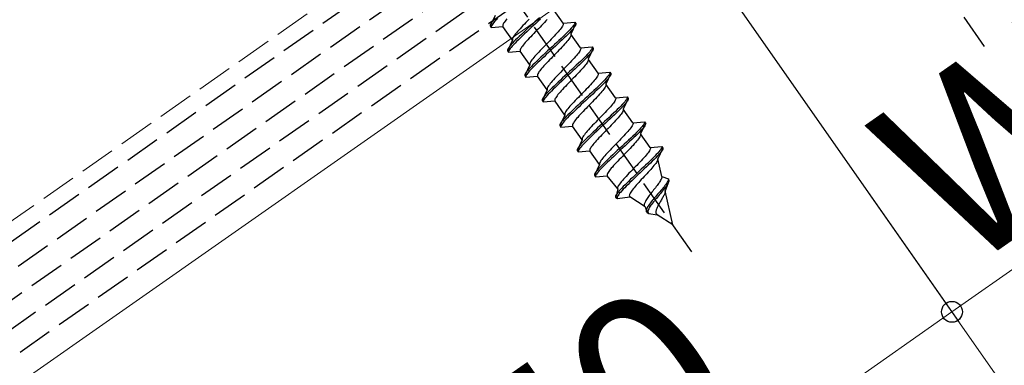
# Model space of a CAD drawing. Extents: x 0 to 1750, y 0 to 2611.
# Drawn here: x 409 to 492, y 722 to 751 of the extents above; entities that cross this region are included whole.
import ezdxf

# ---------------------------------------------------------------- set-up
doc = ezdxf.new("R2010")
doc.units = 0
doc.linetypes.add('YHIDDEN_1', pattern=[4, 3, -1])
for name, color, linetype, lineweight in [('YKK_12', 2, 'CONTINUOUS', 13), ('YKK_13', 4, 'CONTINUOUS', 30), ('YKK_D', 6, 'CONTINUOUS', 13)]:
    doc.layers.add(name, color=color, linetype=linetype, lineweight=lineweight)
doc.styles.add('text-b', font='txt')

msp = doc.modelspace()

# ---------------------------------------------------------------- linework, layer by layer
at = {"layer": 'YKK_12', "linetype": 'YHIDDEN_1'}
msp.add_line((596.984, 865.938), (305.362, 661.742), dxfattribs=at)
at = {"layer": 'YKK_12'}
msp.add_line((595.389, 850.782), (311.959, 652.322), dxfattribs=at)
at = {"layer": 'YKK_13', "linetype": 'YHIDDEN_1'}
for p, q in [((306.682, 660.957), (1005.25, 1150.099)), ((307.313, 658.957), (1005.88, 1148.099)), ((308.46, 657.319), (1006.511, 1146.099)), ((309.607, 655.68), (1007.142, 1144.099)), ((310.754, 654.042), (1007.772, 1142.099)), ((490.009, 748.481), (450.777, 804.51)), ((465.434, 731.273), (426.202, 787.303)), ((454.636, 750.443), (453.829, 751.596)), ((448.537, 750.353), (448.511, 750.292)), ((448.929, 751.097), (448.514, 750.208)), ((448.581, 750.427), (448.537, 750.353)), ((448.643, 750.513), (448.581, 750.427)), ((448.722, 750.612), (448.643, 750.513)), ((448.729, 750.391), (448.667, 750.304)), ((448.817, 750.721), (448.722, 750.612)), ((448.808, 750.489), (448.729, 750.391)), ((448.903, 750.598), (448.808, 750.489)), ((448.927, 750.841), (448.817, 750.721)), ((449.013, 750.719), (448.903, 750.598)), ((449.138, 750.849), (449.013, 750.719)), ((449.603, 750.36), (449.577, 750.299)), ((449.642, 750.43), (449.603, 750.36)), ((449.692, 750.509), (449.642, 750.43)), ((449.755, 750.596), (449.692, 750.509)), ((449.828, 750.69), (449.755, 750.596)), ((449.912, 750.792), (449.828, 750.69)), ((451.388, 750.364), (451.261, 750.233)), ((451.517, 750.498), (451.388, 750.364)), ((451.649, 750.634), (451.517, 750.498)), ((451.783, 750.77), (451.649, 750.634)), ((452.064, 750.368), (451.87, 750.189)), ((452.258, 750.547), (452.064, 750.368)), ((452.344, 750.424), (452.15, 750.245)), ((452.45, 750.725), (452.258, 750.547)), ((452.536, 750.602), (452.344, 750.424)), ((452.639, 750.9), (452.45, 750.725)), ((452.725, 750.777), (452.536, 750.602)), ((452.953, 750.38), (452.827, 750.249)), ((453.075, 750.509), (452.953, 750.38)), ((453.191, 750.633), (453.075, 750.509)), ((453.3, 750.753), (453.191, 750.633)), ((454.636, 750.443), (455.614, 750.528)), ((454.636, 750.443), (454.65, 750.409)), ((454.65, 750.366), (454.637, 750.314)), ((454.65, 750.409), (454.65, 750.366)), ((455.7, 750.405), (455.285, 749.516)), ((455.591, 750.383), (455.547, 750.309)), ((455.617, 750.444), (455.591, 750.383)), ((455.614, 750.528), (455.625, 750.493)), ((455.614, 750.528), (455.7, 750.405)), ((455.625, 750.493), (455.617, 750.444)), ((455.7, 750.405), (455.711, 750.37)), ((455.711, 750.37), (455.703, 750.321)), ((448.511, 750.292), (448.503, 750.243)), ((448.503, 750.243), (448.514, 750.208)), ((448.514, 750.208), (448.6, 750.085)), ((448.597, 750.169), (448.589, 750.12)), ((448.589, 750.12), (448.6, 750.085)), ((448.623, 750.23), (448.597, 750.169)), ((448.6, 750.085), (449.578, 750.17)), ((448.667, 750.304), (448.623, 750.23)), ((449.577, 750.299), (449.564, 750.247)), ((449.564, 750.247), (449.564, 750.204)), ((449.564, 750.204), (449.578, 750.17)), ((450.386, 749.017), (449.578, 750.17)), ((450.636, 749.536), (450.563, 749.442)), ((450.719, 749.638), (450.636, 749.536)), ((450.812, 749.746), (450.719, 749.638)), ((450.914, 749.86), (450.812, 749.746)), ((451.023, 749.98), (450.914, 749.86)), ((451.14, 750.104), (451.023, 749.98)), ((451.305, 749.664), (451.127, 749.496)), ((451.261, 750.233), (451.14, 750.104)), ((451.391, 749.541), (451.213, 749.373)), ((451.489, 749.836), (451.305, 749.664)), ((451.575, 749.713), (451.391, 749.541)), ((451.678, 750.011), (451.489, 749.836)), ((451.764, 749.888), (451.575, 749.713)), ((451.87, 750.189), (451.678, 750.011)), ((451.956, 750.066), (451.764, 749.888)), ((452.15, 750.245), (451.956, 750.066)), ((452.166, 749.571), (452.037, 749.437)), ((452.298, 749.707), (452.166, 749.571)), ((452.432, 749.843), (452.298, 749.707)), ((452.565, 749.979), (452.432, 749.843)), ((452.697, 750.115), (452.565, 749.979)), ((452.827, 750.249), (452.697, 750.115)), ((454.108, 749.599), (453.999, 749.479)), ((454.21, 749.713), (454.108, 749.599)), ((454.303, 749.821), (454.21, 749.713)), ((454.386, 749.923), (454.303, 749.821)), ((454.46, 750.017), (454.386, 749.923)), ((454.522, 750.104), (454.46, 750.017)), ((454.573, 750.183), (454.522, 750.104)), ((454.611, 750.253), (454.573, 750.183)), ((454.637, 750.314), (454.611, 750.253)), ((454.939, 749.625), (454.789, 749.477)), ((455.077, 749.764), (454.939, 749.625)), ((455.163, 749.641), (455.025, 749.502)), ((455.201, 749.894), (455.077, 749.764)), ((455.287, 749.772), (455.163, 749.641)), ((455.311, 750.015), (455.201, 749.894)), ((455.285, 749.516), (455.299, 749.482)), ((456.093, 748.362), (455.285, 749.516)), ((455.397, 749.892), (455.287, 749.772)), ((455.406, 750.124), (455.311, 750.015)), ((455.492, 750.001), (455.397, 749.892)), ((455.485, 750.222), (455.406, 750.124)), ((455.547, 750.309), (455.485, 750.222)), ((455.571, 750.1), (455.492, 750.001)), ((455.633, 750.186), (455.571, 750.1)), ((455.677, 750.26), (455.633, 750.186)), ((455.703, 750.321), (455.677, 750.26)), ((450.386, 749.017), (449.971, 748.127)), ((450.384, 748.761), (450.274, 748.641)), ((450.385, 749.145), (450.372, 749.093)), ((450.372, 749.093), (450.372, 749.05)), ((450.372, 749.05), (450.386, 749.017)), ((450.509, 748.891), (450.384, 748.761)), ((450.411, 749.207), (450.385, 749.145)), ((450.45, 749.277), (450.411, 749.207)), ((450.5, 749.355), (450.45, 749.277)), ((450.595, 748.768), (450.47, 748.638)), ((450.563, 749.442), (450.5, 749.355)), ((450.646, 749.031), (450.509, 748.891)), ((450.732, 748.908), (450.595, 748.768)), ((450.796, 749.179), (450.646, 749.031)), ((450.882, 749.056), (450.732, 748.908)), ((450.957, 749.334), (450.796, 749.179)), ((451.043, 749.211), (450.882, 749.056)), ((451.127, 749.496), (450.957, 749.334)), ((451.213, 749.373), (451.043, 749.211)), ((451.368, 748.711), (451.285, 748.609)), ((451.461, 748.819), (451.368, 748.711)), ((451.563, 748.933), (451.461, 748.819)), ((451.672, 749.053), (451.563, 748.933)), ((451.789, 749.177), (451.672, 749.053)), ((451.91, 749.306), (451.789, 749.177)), ((452.037, 749.437), (451.91, 749.306)), ((453.24, 748.689), (453.106, 748.553)), ((453.373, 748.826), (453.24, 748.689)), ((453.505, 748.961), (453.373, 748.826)), ((453.635, 749.095), (453.505, 748.961)), ((453.761, 749.227), (453.635, 749.095)), ((453.883, 749.355), (453.761, 749.227)), ((453.999, 749.479), (453.883, 749.355)), ((454.096, 748.819), (453.907, 748.644)), ((454.182, 748.696), (453.993, 748.521)), ((454.281, 748.991), (454.096, 748.819)), ((454.367, 748.869), (454.182, 748.696)), ((454.458, 749.159), (454.281, 748.991)), ((454.544, 749.036), (454.367, 748.869)), ((454.628, 749.321), (454.458, 749.159)), ((454.714, 749.198), (454.544, 749.036)), ((454.789, 749.477), (454.628, 749.321)), ((454.875, 749.354), (454.714, 749.198)), ((454.859, 748.786), (454.757, 748.672)), ((454.952, 748.895), (454.859, 748.786)), ((455.025, 749.502), (454.875, 749.354)), ((455.035, 748.996), (454.952, 748.895)), ((455.109, 749.09), (455.035, 748.996)), ((455.171, 749.177), (455.109, 749.09)), ((455.222, 749.256), (455.171, 749.177)), ((455.26, 749.326), (455.222, 749.256)), ((455.286, 749.387), (455.26, 749.326)), ((455.299, 749.439), (455.286, 749.387)), ((455.299, 749.482), (455.299, 749.439)), ((449.968, 748.211), (449.96, 748.163)), ((449.96, 748.163), (449.971, 748.127)), ((449.994, 748.272), (449.968, 748.211)), ((449.971, 748.127), (450.057, 748.004)), ((450.038, 748.346), (449.994, 748.272)), ((450.1, 748.433), (450.038, 748.346)), ((450.054, 748.088), (450.046, 748.04)), ((450.046, 748.04), (450.057, 748.004)), ((450.08, 748.15), (450.054, 748.088)), ((450.057, 748.004), (451.035, 748.09)), ((450.124, 748.224), (450.08, 748.15)), ((450.179, 748.531), (450.1, 748.433)), ((450.186, 748.31), (450.124, 748.224)), ((450.274, 748.641), (450.179, 748.531)), ((450.265, 748.408), (450.186, 748.31)), ((450.36, 748.518), (450.265, 748.408)), ((450.47, 748.638), (450.36, 748.518)), ((451.034, 748.218), (451.021, 748.166)), ((451.021, 748.166), (451.021, 748.123)), ((451.021, 748.123), (451.035, 748.09)), ((451.06, 748.28), (451.034, 748.218)), ((451.843, 746.936), (451.035, 748.09)), ((451.099, 748.35), (451.06, 748.28)), ((451.149, 748.428), (451.099, 748.35)), ((451.212, 748.515), (451.149, 748.428)), ((451.285, 748.609), (451.212, 748.515)), ((452.48, 747.899), (452.371, 747.78)), ((452.596, 748.024), (452.48, 747.899)), ((452.718, 748.152), (452.596, 748.024)), ((452.844, 748.283), (452.718, 748.152)), ((452.974, 748.417), (452.844, 748.283)), ((453.135, 747.931), (452.946, 747.755)), ((453.106, 748.553), (452.974, 748.417)), ((453.327, 748.108), (453.135, 747.931)), ((453.413, 747.986), (453.221, 747.808)), ((453.521, 748.287), (453.327, 748.108)), ((453.607, 748.164), (453.413, 747.986)), ((453.715, 748.466), (453.521, 748.287)), ((453.801, 748.343), (453.607, 748.164)), ((453.907, 748.644), (453.715, 748.466)), ((453.993, 748.521), (453.801, 748.343)), ((454.022, 747.899), (453.889, 747.762)), ((454.154, 748.034), (454.022, 747.899)), ((454.284, 748.168), (454.154, 748.034)), ((454.41, 748.3), (454.284, 748.168)), ((454.532, 748.428), (454.41, 748.3)), ((454.648, 748.552), (454.532, 748.428)), ((454.757, 748.672), (454.648, 748.552)), ((455.916, 747.937), (455.843, 747.842)), ((455.979, 748.023), (455.916, 747.937)), ((456.03, 748.102), (455.979, 748.023)), ((456.068, 748.172), (456.03, 748.102)), ((456.094, 748.233), (456.068, 748.172)), ((456.093, 748.362), (457.071, 748.448)), ((456.093, 748.362), (456.107, 748.328)), ((456.107, 748.285), (456.094, 748.233)), ((456.107, 748.328), (456.107, 748.285)), ((456.768, 747.934), (456.658, 747.814)), ((457.157, 748.325), (456.742, 747.435)), ((456.863, 748.044), (456.768, 747.934)), ((456.949, 747.921), (456.854, 747.811)), ((456.942, 748.142), (456.863, 748.044)), ((457.004, 748.228), (456.942, 748.142)), ((457.028, 748.019), (456.949, 747.921)), ((457.048, 748.302), (457.004, 748.228)), ((457.09, 748.105), (457.028, 748.019)), ((457.074, 748.364), (457.048, 748.302)), ((457.071, 748.448), (457.082, 748.412)), ((457.071, 748.448), (457.157, 748.325)), ((457.082, 748.412), (457.074, 748.364)), ((457.134, 748.179), (457.09, 748.105)), ((457.16, 748.241), (457.134, 748.179)), ((457.157, 748.325), (457.168, 748.289)), ((457.168, 748.289), (457.16, 748.241)), ((451.842, 747.065), (451.829, 747.012)), ((451.868, 747.126), (451.842, 747.065)), ((451.906, 747.196), (451.868, 747.126)), ((451.957, 747.275), (451.906, 747.196)), ((452.019, 747.361), (451.957, 747.275)), ((452.093, 747.456), (452.019, 747.361)), ((452.176, 747.557), (452.093, 747.456)), ((452.253, 747.098), (452.103, 746.95)), ((452.269, 747.665), (452.176, 747.557)), ((452.414, 747.254), (452.253, 747.098)), ((452.371, 747.78), (452.269, 747.665)), ((452.5, 747.131), (452.339, 746.975)), ((452.584, 747.416), (452.414, 747.254)), ((452.67, 747.293), (452.5, 747.131)), ((452.761, 747.583), (452.584, 747.416)), ((452.847, 747.46), (452.67, 747.293)), ((452.946, 747.755), (452.761, 747.583)), ((453.032, 747.632), (452.847, 747.46)), ((453.221, 747.808), (453.032, 747.632)), ((453.245, 747.097), (453.129, 746.972)), ((453.367, 747.225), (453.245, 747.097)), ((453.493, 747.357), (453.367, 747.225)), ((453.623, 747.491), (453.493, 747.357)), ((453.755, 747.626), (453.623, 747.491)), ((453.889, 747.762), (453.755, 747.626)), ((455.218, 747.146), (455.092, 747.015)), ((455.34, 747.274), (455.218, 747.146)), ((455.456, 747.399), (455.34, 747.274)), ((455.565, 747.518), (455.456, 747.399)), ((455.667, 747.633), (455.565, 747.518)), ((455.76, 747.741), (455.667, 747.633)), ((455.915, 747.078), (455.737, 746.911)), ((455.843, 747.842), (455.76, 747.741)), ((456.085, 747.24), (455.915, 747.078)), ((456.171, 747.118), (456.001, 746.955)), ((456.246, 747.396), (456.085, 747.24)), ((456.332, 747.273), (456.171, 747.118)), ((456.396, 747.544), (456.246, 747.396)), ((456.482, 747.421), (456.332, 747.273)), ((456.533, 747.683), (456.396, 747.544)), ((456.619, 747.561), (456.482, 747.421)), ((456.658, 747.814), (456.533, 747.683)), ((456.628, 747.097), (456.565, 747.01)), ((456.744, 747.691), (456.619, 747.561)), ((456.679, 747.175), (456.628, 747.097)), ((456.717, 747.245), (456.679, 747.175)), ((456.743, 747.306), (456.717, 747.245)), ((456.742, 747.435), (456.756, 747.402)), ((456.756, 747.359), (456.743, 747.306)), ((456.854, 747.811), (456.744, 747.691)), ((456.756, 747.402), (456.756, 747.359)), ((457.573, 746.249), (456.765, 747.402)), ((451.843, 746.936), (451.428, 746.046)), ((451.495, 746.266), (451.451, 746.192)), ((451.557, 746.352), (451.495, 746.266)), ((451.636, 746.45), (451.557, 746.352)), ((451.643, 746.229), (451.581, 746.143)), ((451.731, 746.56), (451.636, 746.45)), ((451.722, 746.327), (451.643, 746.229)), ((451.817, 746.437), (451.722, 746.327)), ((451.841, 746.68), (451.731, 746.56)), ((451.927, 746.557), (451.817, 746.437)), ((451.829, 747.012), (451.829, 746.97)), ((451.829, 746.97), (451.843, 746.936)), ((451.965, 746.81), (451.841, 746.68)), ((452.051, 746.688), (451.927, 746.557)), ((452.103, 746.95), (451.965, 746.81)), ((452.189, 746.827), (452.051, 746.688)), ((452.339, 746.975), (452.189, 746.827)), ((452.555, 746.269), (452.517, 746.199)), ((452.606, 746.348), (452.555, 746.269)), ((452.668, 746.434), (452.606, 746.348)), ((452.742, 746.529), (452.668, 746.434)), ((452.825, 746.63), (452.742, 746.529)), ((452.918, 746.739), (452.825, 746.63)), ((453.02, 746.853), (452.918, 746.739)), ((453.129, 746.972), (453.02, 746.853)), ((454.431, 746.337), (454.301, 746.203)), ((454.563, 746.472), (454.431, 746.337)), ((454.696, 746.609), (454.563, 746.472)), ((454.83, 746.745), (454.696, 746.609)), ((454.978, 746.207), (454.784, 746.028)), ((454.962, 746.881), (454.83, 746.745)), ((455.092, 747.015), (454.962, 746.881)), ((455.172, 746.386), (454.978, 746.207)), ((455.258, 746.263), (455.064, 746.084)), ((455.364, 746.563), (455.172, 746.386)), ((455.45, 746.44), (455.258, 746.263)), ((455.553, 746.739), (455.364, 746.563)), ((455.639, 746.616), (455.45, 746.44)), ((455.737, 746.911), (455.553, 746.739)), ((455.823, 746.788), (455.639, 746.616)), ((455.867, 746.219), (455.741, 746.088)), ((456.001, 746.955), (455.823, 746.788)), ((455.989, 746.347), (455.867, 746.219)), ((456.105, 746.472), (455.989, 746.347)), ((456.214, 746.591), (456.105, 746.472)), ((456.316, 746.706), (456.214, 746.591)), ((456.409, 746.814), (456.316, 746.706)), ((456.492, 746.915), (456.409, 746.814)), ((456.565, 747.01), (456.492, 746.915)), ((457.573, 746.249), (458.551, 746.334)), ((457.573, 746.249), (457.587, 746.215)), ((457.587, 746.215), (457.587, 746.172)), ((458.637, 746.211), (458.222, 745.322)), ((458.554, 746.25), (458.528, 746.189)), ((458.551, 746.334), (458.562, 746.299)), ((458.551, 746.334), (458.637, 746.211)), ((458.562, 746.299), (458.554, 746.25)), ((458.637, 746.211), (458.648, 746.176)), ((451.425, 746.13), (451.417, 746.082)), ((451.417, 746.082), (451.428, 746.046)), ((451.451, 746.192), (451.425, 746.13)), ((451.428, 746.046), (451.514, 745.924)), ((451.511, 746.007), (451.503, 745.959)), ((451.503, 745.959), (451.514, 745.924)), ((451.537, 746.069), (451.511, 746.007)), ((451.514, 745.924), (452.492, 746.009)), ((451.581, 746.143), (451.537, 746.069)), ((452.491, 746.138), (452.478, 746.086)), ((452.478, 746.086), (452.478, 746.043)), ((452.478, 746.043), (452.492, 746.009)), ((452.517, 746.199), (452.491, 746.138)), ((453.299, 744.855), (452.492, 746.009)), ((453.633, 745.477), (453.55, 745.375)), ((453.726, 745.585), (453.633, 745.477)), ((453.828, 745.699), (453.726, 745.585)), ((453.937, 745.819), (453.828, 745.699)), ((454.053, 745.943), (453.937, 745.819)), ((454.218, 745.503), (454.04, 745.335)), ((454.175, 746.071), (454.053, 745.943)), ((454.304, 745.38), (454.127, 745.212)), ((454.301, 746.203), (454.175, 746.071)), ((454.403, 745.675), (454.218, 745.503)), ((454.489, 745.552), (454.304, 745.38)), ((454.592, 745.85), (454.403, 745.675)), ((454.678, 745.727), (454.489, 745.552)), ((454.784, 746.028), (454.592, 745.85)), ((454.87, 745.905), (454.678, 745.727)), ((455.064, 746.084), (454.87, 745.905)), ((455.08, 745.41), (454.95, 745.276)), ((455.212, 745.545), (455.08, 745.41)), ((455.345, 745.682), (455.212, 745.545)), ((455.479, 745.818), (455.345, 745.682)), ((455.611, 745.954), (455.479, 745.818)), ((455.741, 746.088), (455.611, 745.954)), ((457.045, 745.405), (456.935, 745.285)), ((457.146, 745.519), (457.045, 745.405)), ((457.239, 745.627), (457.146, 745.519)), ((457.323, 745.729), (457.239, 745.627)), ((457.396, 745.823), (457.323, 745.729)), ((457.459, 745.91), (457.396, 745.823)), ((457.509, 745.989), (457.459, 745.91)), ((457.548, 746.059), (457.509, 745.989)), ((457.574, 746.12), (457.548, 746.059)), ((457.587, 746.172), (457.574, 746.12)), ((457.875, 745.431), (457.726, 745.283)), ((458.013, 745.57), (457.875, 745.431)), ((458.099, 745.447), (457.961, 745.308)), ((458.138, 745.7), (458.013, 745.57)), ((458.224, 745.578), (458.099, 745.447)), ((458.248, 745.821), (458.138, 745.7)), ((458.334, 745.698), (458.224, 745.578)), ((458.343, 745.93), (458.248, 745.821)), ((458.429, 745.807), (458.334, 745.698)), ((458.422, 746.028), (458.343, 745.93)), ((458.484, 746.115), (458.422, 746.028)), ((458.508, 745.906), (458.429, 745.807)), ((458.528, 746.189), (458.484, 746.115)), ((458.57, 745.992), (458.508, 745.906)), ((458.614, 746.066), (458.57, 745.992)), ((458.64, 746.127), (458.614, 746.066)), ((458.648, 746.176), (458.64, 746.127)), ((453.299, 744.855), (452.885, 743.966)), ((453.298, 744.6), (453.187, 744.479)), ((453.299, 744.984), (453.286, 744.932)), ((453.286, 744.932), (453.286, 744.889)), ((453.286, 744.889), (453.299, 744.855)), ((453.422, 744.73), (453.298, 744.6)), ((453.325, 745.045), (453.299, 744.984)), ((453.363, 745.115), (453.325, 745.045)), ((453.414, 745.194), (453.363, 745.115)), ((453.508, 744.607), (453.384, 744.477)), ((453.476, 745.281), (453.414, 745.194)), ((453.56, 744.869), (453.422, 744.73)), ((453.55, 745.375), (453.476, 745.281)), ((453.646, 744.747), (453.508, 744.607)), ((453.71, 745.017), (453.56, 744.869)), ((453.796, 744.895), (453.646, 744.747)), ((453.871, 745.173), (453.71, 745.017)), ((453.957, 745.05), (453.796, 744.895)), ((454.04, 745.335), (453.871, 745.173)), ((454.127, 745.212), (453.957, 745.05)), ((454.375, 744.658), (454.282, 744.55)), ((454.477, 744.772), (454.375, 744.658)), ((454.586, 744.892), (454.477, 744.772)), ((454.702, 745.016), (454.586, 744.892)), ((454.824, 745.144), (454.702, 745.016)), ((454.95, 745.276), (454.824, 745.144)), ((456.309, 744.632), (456.176, 744.495)), ((456.442, 744.767), (456.309, 744.632)), ((456.571, 744.901), (456.442, 744.767)), ((456.698, 745.033), (456.571, 744.901)), ((456.819, 745.161), (456.698, 745.033)), ((456.935, 745.285), (456.819, 745.161)), ((457.033, 744.625), (456.844, 744.45)), ((457.217, 744.797), (457.033, 744.625)), ((457.303, 744.674), (457.119, 744.502)), ((457.395, 744.965), (457.217, 744.797)), ((457.481, 744.842), (457.303, 744.674)), ((457.565, 745.127), (457.395, 744.965)), ((457.651, 745.004), (457.481, 744.842)), ((457.726, 745.283), (457.565, 745.127)), ((457.812, 745.16), (457.651, 745.004)), ((457.795, 744.592), (457.694, 744.478)), ((457.888, 744.7), (457.795, 744.592)), ((457.961, 745.308), (457.812, 745.16)), ((457.972, 744.802), (457.888, 744.7)), ((458.045, 744.896), (457.972, 744.802)), ((458.108, 744.983), (458.045, 744.896)), ((458.158, 745.062), (458.108, 744.983)), ((458.197, 745.132), (458.158, 745.062)), ((458.223, 745.193), (458.197, 745.132)), ((458.222, 745.322), (458.236, 745.288)), ((459.03, 744.168), (458.222, 745.322)), ((458.236, 745.245), (458.223, 745.193)), ((458.236, 745.288), (458.236, 745.245)), ((452.882, 744.05), (452.874, 744.001)), ((452.874, 744.001), (452.885, 743.966)), ((452.908, 744.111), (452.882, 744.05)), ((452.885, 743.966), (452.971, 743.843)), ((452.952, 744.185), (452.908, 744.111)), ((453.014, 744.271), (452.952, 744.185)), ((452.968, 743.927), (452.96, 743.878)), ((452.96, 743.878), (452.971, 743.843)), ((452.994, 743.988), (452.968, 743.927)), ((452.971, 743.843), (453.948, 743.928)), ((453.038, 744.062), (452.994, 743.988)), ((453.092, 744.37), (453.014, 744.271)), ((453.1, 744.149), (453.038, 744.062)), ((453.187, 744.479), (453.092, 744.37)), ((453.179, 744.247), (453.1, 744.149)), ((453.273, 744.356), (453.179, 744.247)), ((453.384, 744.477), (453.273, 744.356)), ((453.948, 744.057), (453.935, 744.005)), ((453.935, 744.005), (453.935, 743.962)), ((453.935, 743.962), (453.948, 743.928)), ((453.974, 744.118), (453.948, 744.057)), ((454.779, 742.742), (453.971, 743.896)), ((454.012, 744.188), (453.974, 744.118)), ((454.063, 744.267), (454.012, 744.188)), ((454.125, 744.354), (454.063, 744.267)), ((454.199, 744.448), (454.125, 744.354)), ((454.282, 744.55), (454.199, 744.448)), ((455.533, 743.83), (455.417, 743.705)), ((455.655, 743.958), (455.533, 743.83)), ((455.781, 744.089), (455.655, 743.958)), ((455.911, 744.223), (455.781, 744.089)), ((456.071, 743.737), (455.882, 743.561)), ((456.043, 744.359), (455.911, 744.223)), ((456.176, 744.495), (456.043, 744.359)), ((456.264, 743.914), (456.071, 743.737)), ((456.35, 743.792), (456.157, 743.614)), ((456.458, 744.093), (456.264, 743.914)), ((456.544, 743.97), (456.35, 743.792)), ((456.652, 744.272), (456.458, 744.093)), ((456.738, 744.149), (456.544, 743.97)), ((456.844, 744.45), (456.652, 744.272)), ((456.93, 744.327), (456.738, 744.149)), ((457.119, 744.502), (456.93, 744.327)), ((457.091, 743.84), (456.958, 743.705)), ((457.22, 743.974), (457.091, 743.84)), ((457.347, 744.106), (457.22, 743.974)), ((457.468, 744.234), (457.347, 744.106)), ((457.584, 744.358), (457.468, 744.234)), ((457.694, 744.478), (457.584, 744.358)), ((458.853, 743.743), (458.78, 743.648)), ((458.916, 743.829), (458.853, 743.743)), ((458.966, 743.908), (458.916, 743.829)), ((459.005, 743.978), (458.966, 743.908)), ((459.031, 744.039), (459.005, 743.978)), ((459.03, 744.168), (460.008, 744.253)), ((459.03, 744.168), (459.044, 744.134)), ((459.044, 744.091), (459.031, 744.039)), ((459.044, 744.134), (459.044, 744.091)), ((459.705, 743.74), (459.595, 743.62)), ((460.094, 744.131), (459.679, 743.241)), ((459.8, 743.85), (459.705, 743.74)), ((459.886, 743.727), (459.791, 743.617)), ((459.879, 743.948), (459.8, 743.85)), ((459.941, 744.034), (459.879, 743.948)), ((459.965, 743.825), (459.886, 743.727)), ((459.985, 744.108), (459.941, 744.034)), ((460.027, 743.911), (459.965, 743.825)), ((460.011, 744.17), (459.985, 744.108)), ((460.008, 744.253), (460.019, 744.218)), ((460.008, 744.253), (460.094, 744.131)), ((460.019, 744.218), (460.011, 744.17)), ((460.071, 743.985), (460.027, 743.911)), ((460.097, 744.047), (460.071, 743.985)), ((460.094, 744.131), (460.105, 744.095)), ((460.105, 744.095), (460.097, 744.047)), ((454.805, 742.932), (454.779, 742.871)), ((454.843, 743.002), (454.805, 742.932)), ((454.894, 743.081), (454.843, 743.002)), ((454.956, 743.167), (454.894, 743.081)), ((455.029, 743.262), (454.956, 743.167)), ((455.113, 743.363), (455.029, 743.262)), ((455.19, 742.904), (455.04, 742.756)), ((455.206, 743.471), (455.113, 743.363)), ((455.35, 743.06), (455.19, 742.904)), ((455.308, 743.586), (455.206, 743.471)), ((455.436, 742.937), (455.276, 742.781)), ((455.417, 743.705), (455.308, 743.586)), ((455.52, 743.222), (455.35, 743.06)), ((455.606, 743.099), (455.436, 742.937)), ((455.698, 743.389), (455.52, 743.222)), ((455.784, 743.266), (455.606, 743.099)), ((455.882, 743.561), (455.698, 743.389)), ((455.968, 743.438), (455.784, 743.266)), ((456.157, 743.614), (455.968, 743.438)), ((456.182, 742.903), (456.066, 742.778)), ((456.304, 743.031), (456.182, 742.903)), ((456.43, 743.163), (456.304, 743.031)), ((456.56, 743.296), (456.43, 743.163)), ((456.692, 743.432), (456.56, 743.296)), ((456.825, 743.568), (456.692, 743.432)), ((456.958, 743.705), (456.825, 743.568)), ((458.155, 742.952), (458.028, 742.82)), ((458.276, 743.08), (458.155, 742.952)), ((458.392, 743.205), (458.276, 743.08)), ((458.502, 743.324), (458.392, 743.205)), ((458.603, 743.438), (458.502, 743.324)), ((458.696, 743.547), (458.603, 743.438)), ((458.78, 743.648), (458.696, 743.547)), ((459.022, 743.046), (458.852, 742.884)), ((459.108, 742.923), (458.938, 742.761)), ((459.182, 743.202), (459.022, 743.046)), ((459.269, 743.079), (459.108, 742.923)), ((459.332, 743.35), (459.182, 743.202)), ((459.418, 743.227), (459.269, 743.079)), ((459.47, 743.489), (459.332, 743.35)), ((459.556, 743.367), (459.418, 743.227)), ((459.595, 743.62), (459.47, 743.489)), ((459.565, 742.902), (459.502, 742.816)), ((459.681, 743.497), (459.556, 743.367)), ((459.615, 742.981), (459.565, 742.902)), ((459.654, 743.051), (459.615, 742.981)), ((459.68, 743.112), (459.654, 743.051)), ((459.679, 743.241), (459.693, 743.207)), ((460.487, 742.087), (459.679, 743.241)), ((459.693, 743.165), (459.68, 743.112)), ((459.791, 743.617), (459.681, 743.497)), ((459.693, 743.207), (459.693, 743.165)), ((454.779, 742.742), (454.364, 741.852)), ((454.494, 742.158), (454.432, 742.072)), ((454.572, 742.256), (454.494, 742.158)), ((454.667, 742.366), (454.572, 742.256)), ((454.658, 742.133), (454.58, 742.035)), ((454.753, 742.243), (454.658, 742.133)), ((454.778, 742.486), (454.667, 742.366)), ((454.864, 742.363), (454.753, 742.243)), ((454.779, 742.871), (454.766, 742.818)), ((454.766, 742.818), (454.766, 742.775)), ((454.766, 742.775), (454.779, 742.742)), ((454.902, 742.616), (454.778, 742.486)), ((454.988, 742.494), (454.864, 742.363)), ((455.04, 742.756), (454.902, 742.616)), ((455.126, 742.633), (454.988, 742.494)), ((455.276, 742.781), (455.126, 742.633)), ((455.492, 742.075), (455.454, 742.005)), ((455.543, 742.154), (455.492, 742.075)), ((455.605, 742.24), (455.543, 742.154)), ((455.678, 742.335), (455.605, 742.24)), ((455.762, 742.436), (455.678, 742.335)), ((455.855, 742.545), (455.762, 742.436)), ((455.957, 742.659), (455.855, 742.545)), ((456.066, 742.778), (455.957, 742.659)), ((457.368, 742.143), (457.238, 742.009)), ((457.5, 742.278), (457.368, 742.143)), ((457.633, 742.415), (457.5, 742.278)), ((457.766, 742.551), (457.633, 742.415)), ((457.898, 742.687), (457.766, 742.551)), ((458.028, 742.82), (457.898, 742.687)), ((458.109, 742.191), (457.915, 742.013)), ((458.301, 742.369), (458.109, 742.191)), ((458.387, 742.246), (458.195, 742.069)), ((458.49, 742.545), (458.301, 742.369)), ((458.576, 742.422), (458.387, 742.246)), ((458.674, 742.717), (458.49, 742.545)), ((458.76, 742.594), (458.576, 742.422)), ((458.852, 742.884), (458.674, 742.717)), ((458.938, 742.761), (458.76, 742.594)), ((458.925, 742.153), (458.804, 742.025)), ((459.041, 742.278), (458.925, 742.153)), ((459.151, 742.397), (459.041, 742.278)), ((459.252, 742.512), (459.151, 742.397)), ((459.345, 742.62), (459.252, 742.512)), ((459.429, 742.721), (459.345, 742.62)), ((459.502, 742.816), (459.429, 742.721)), ((460.487, 742.087), (461.465, 742.173)), ((460.487, 742.087), (460.5, 742.054)), ((461.468, 742.089), (461.442, 742.028)), ((461.465, 742.173), (461.476, 742.137)), ((461.465, 742.173), (461.551, 742.05)), ((461.476, 742.137), (461.468, 742.089)), ((454.361, 741.936), (454.354, 741.888)), ((454.354, 741.888), (454.364, 741.852)), ((454.388, 741.998), (454.361, 741.936)), ((454.364, 741.852), (454.451, 741.729)), ((454.432, 742.072), (454.388, 741.998)), ((454.447, 741.813), (454.44, 741.765)), ((454.44, 741.765), (454.451, 741.729)), ((454.474, 741.875), (454.447, 741.813)), ((454.451, 741.729), (455.428, 741.815)), ((454.518, 741.949), (454.474, 741.875)), ((454.58, 742.035), (454.518, 741.949)), ((455.428, 741.944), (455.415, 741.892)), ((455.415, 741.892), (455.415, 741.849)), ((455.415, 741.849), (455.428, 741.815)), ((455.454, 742.005), (455.428, 741.944)), ((456.236, 740.661), (455.428, 741.815)), ((456.57, 741.283), (456.486, 741.181)), ((456.663, 741.391), (456.57, 741.283)), ((456.765, 741.505), (456.663, 741.391)), ((456.874, 741.625), (456.765, 741.505)), ((456.99, 741.749), (456.874, 741.625)), ((457.155, 741.308), (456.977, 741.141)), ((457.112, 741.877), (456.99, 741.749)), ((457.238, 742.009), (457.112, 741.877)), ((457.339, 741.481), (457.155, 741.308)), ((457.425, 741.358), (457.241, 741.186)), ((457.528, 741.656), (457.339, 741.481)), ((457.614, 741.533), (457.425, 741.358)), ((457.721, 741.834), (457.528, 741.656)), ((457.807, 741.711), (457.614, 741.533)), ((457.915, 742.013), (457.721, 741.834)), ((458.001, 741.89), (457.807, 741.711)), ((458.195, 742.069), (458.001, 741.89)), ((458.149, 741.351), (458.017, 741.216)), ((458.282, 741.488), (458.149, 741.351)), ((458.415, 741.624), (458.282, 741.488)), ((458.547, 741.76), (458.415, 741.624)), ((458.677, 741.894), (458.547, 741.76)), ((458.804, 742.025), (458.677, 741.894)), ((460.06, 741.358), (459.959, 741.244)), ((460.153, 741.466), (460.06, 741.358)), ((460.237, 741.568), (460.153, 741.466)), ((460.31, 741.662), (460.237, 741.568)), ((460.372, 741.749), (460.31, 741.662)), ((460.423, 741.827), (460.372, 741.749)), ((460.462, 741.897), (460.423, 741.827)), ((460.488, 741.959), (460.462, 741.897)), ((460.501, 742.011), (460.488, 741.959)), ((460.5, 742.054), (460.501, 742.011)), ((460.789, 741.269), (460.639, 741.121)), ((460.927, 741.409), (460.789, 741.269)), ((461.013, 741.286), (460.875, 741.146)), ((461.052, 741.539), (460.927, 741.409)), ((461.138, 741.416), (461.013, 741.286)), ((461.162, 741.659), (461.052, 741.539)), ((461.551, 742.05), (461.136, 741.16)), ((461.248, 741.537), (461.138, 741.416)), ((461.257, 741.769), (461.162, 741.659)), ((461.343, 741.646), (461.248, 741.537)), ((461.336, 741.867), (461.257, 741.769)), ((461.397, 741.953), (461.336, 741.867)), ((461.422, 741.744), (461.343, 741.646)), ((461.442, 742.028), (461.397, 741.953)), ((461.483, 741.831), (461.422, 741.744)), ((461.528, 741.905), (461.483, 741.831)), ((461.554, 741.966), (461.528, 741.905)), ((461.551, 742.05), (461.562, 742.015)), ((461.562, 742.015), (461.554, 741.966)), ((456.236, 740.661), (455.821, 739.772)), ((456.235, 740.79), (456.222, 740.738)), ((456.222, 740.738), (456.223, 740.695)), ((456.223, 740.695), (456.236, 740.661)), ((456.359, 740.536), (456.234, 740.405)), ((456.261, 740.851), (456.235, 740.79)), ((456.3, 740.921), (456.261, 740.851)), ((456.351, 741), (456.3, 740.921)), ((456.413, 741.087), (456.351, 741)), ((456.497, 740.675), (456.359, 740.536)), ((456.486, 741.181), (456.413, 741.087)), ((456.583, 740.552), (456.445, 740.413)), ((456.647, 740.823), (456.497, 740.675)), ((456.733, 740.7), (456.583, 740.552)), ((456.807, 740.979), (456.647, 740.823)), ((456.893, 740.856), (456.733, 740.7)), ((456.977, 741.141), (456.807, 740.979)), ((457.063, 741.018), (456.893, 740.856)), ((457.241, 741.186), (457.063, 741.018)), ((457.312, 740.464), (457.219, 740.356)), ((457.414, 740.578), (457.312, 740.464)), ((457.523, 740.698), (457.414, 740.578)), ((457.639, 740.822), (457.523, 740.698)), ((457.761, 740.95), (457.639, 740.822)), ((457.887, 741.082), (457.761, 740.95)), ((458.017, 741.216), (457.887, 741.082)), ((459.223, 740.47), (459.09, 740.334)), ((459.355, 740.606), (459.223, 740.47)), ((459.485, 740.74), (459.355, 740.606)), ((459.611, 740.871), (459.485, 740.74)), ((459.733, 741), (459.611, 740.871)), ((459.849, 741.124), (459.733, 741)), ((459.947, 740.464), (459.758, 740.289)), ((459.959, 741.244), (459.849, 741.124)), ((460.131, 740.636), (459.947, 740.464)), ((460.217, 740.513), (460.033, 740.341)), ((460.309, 740.804), (460.131, 740.636)), ((460.395, 740.681), (460.217, 740.513)), ((460.479, 740.966), (460.309, 740.804)), ((460.565, 740.843), (460.395, 740.681)), ((460.639, 741.121), (460.479, 740.966)), ((460.725, 740.998), (460.565, 740.843)), ((460.709, 740.431), (460.608, 740.317)), ((460.802, 740.539), (460.709, 740.431)), ((460.875, 741.146), (460.725, 740.998)), ((460.886, 740.641), (460.802, 740.539)), ((460.959, 740.735), (460.886, 740.641)), ((461.021, 740.822), (460.959, 740.735)), ((461.072, 740.9), (461.021, 740.822)), ((461.111, 740.97), (461.072, 740.9)), ((461.137, 741.032), (461.111, 740.97)), ((461.136, 741.16), (461.149, 741.127)), ((461.944, 740.007), (461.136, 741.16)), ((461.15, 741.084), (461.137, 741.032)), ((461.149, 741.127), (461.15, 741.084)), ((455.818, 739.856), (455.81, 739.807)), ((455.81, 739.807), (455.821, 739.772)), ((455.844, 739.917), (455.818, 739.856)), ((455.821, 739.772), (455.907, 739.649)), ((455.889, 739.991), (455.844, 739.917)), ((455.95, 740.077), (455.889, 739.991)), ((455.904, 739.733), (455.897, 739.684)), ((455.897, 739.684), (455.907, 739.649)), ((455.93, 739.794), (455.904, 739.733)), ((455.907, 739.649), (456.885, 739.734)), ((455.975, 739.868), (455.93, 739.794)), ((456.029, 740.176), (455.95, 740.077)), ((456.036, 739.955), (455.975, 739.868)), ((456.124, 740.285), (456.029, 740.176)), ((456.115, 740.053), (456.036, 739.955)), ((456.21, 740.162), (456.115, 740.053)), ((456.234, 740.405), (456.124, 740.285)), ((456.32, 740.283), (456.21, 740.162)), ((456.445, 740.413), (456.32, 740.283)), ((456.884, 739.863), (456.871, 739.811)), ((456.871, 739.811), (456.872, 739.768)), ((456.872, 739.768), (456.885, 739.734)), ((456.91, 739.924), (456.884, 739.863)), ((457.693, 738.581), (456.885, 739.734)), ((456.949, 739.994), (456.91, 739.924)), ((457, 740.073), (456.949, 739.994)), ((457.062, 740.16), (457, 740.073)), ((457.135, 740.254), (457.062, 740.16)), ((457.219, 740.356), (457.135, 740.254)), ((458.447, 739.668), (458.331, 739.544)), ((458.569, 739.797), (458.447, 739.668)), ((458.695, 739.928), (458.569, 739.797)), ((458.825, 740.062), (458.695, 739.928)), ((458.957, 740.198), (458.825, 740.062)), ((459.09, 740.334), (458.957, 740.198)), ((459.178, 739.753), (458.985, 739.575)), ((459.264, 739.63), (459.071, 739.452)), ((459.371, 739.932), (459.178, 739.753)), ((459.458, 739.809), (459.264, 739.63)), ((459.565, 740.111), (459.371, 739.932)), ((459.651, 739.988), (459.458, 739.809)), ((459.758, 740.289), (459.565, 740.111)), ((459.844, 740.166), (459.651, 739.988)), ((460.033, 740.341), (459.844, 740.166)), ((460.004, 739.679), (459.872, 739.543)), ((460.134, 739.813), (460.004, 739.679)), ((460.26, 739.944), (460.134, 739.813)), ((460.382, 740.073), (460.26, 739.944)), ((460.498, 740.197), (460.382, 740.073)), ((460.608, 740.317), (460.498, 740.197)), ((461.82, 739.662), (461.757, 739.574)), ((461.872, 739.741), (461.82, 739.662)), ((461.912, 739.812), (461.872, 739.741)), ((461.939, 739.874), (461.912, 739.812)), ((461.954, 739.928), (461.939, 739.874)), ((461.944, 740.007), (462.922, 740.092)), ((461.944, 740.007), (461.956, 739.972)), ((461.956, 739.972), (461.954, 739.928)), ((462.668, 739.657), (462.569, 739.544)), ((463.008, 739.969), (462.576, 739.068)), ((462.753, 739.759), (462.668, 739.657)), ((462.83, 739.63), (462.744, 739.527)), ((462.822, 739.85), (462.753, 739.759)), ((462.873, 739.929), (462.822, 739.85)), ((462.9, 739.722), (462.83, 739.63)), ((462.908, 739.996), (462.873, 739.929)), ((462.954, 739.802), (462.9, 739.722)), ((462.924, 740.051), (462.908, 739.996)), ((462.922, 740.092), (462.924, 740.051)), ((462.922, 740.092), (463.008, 739.969)), ((462.99, 739.871), (462.954, 739.802)), ((463.008, 739.926), (462.99, 739.871)), ((463.008, 739.969), (463.008, 739.926)), ((457.718, 738.771), (457.692, 738.709)), ((457.757, 738.841), (457.718, 738.771)), ((457.808, 738.919), (457.757, 738.841)), ((457.87, 739.006), (457.808, 738.919)), ((457.943, 739.1), (457.87, 739.006)), ((458.027, 739.202), (457.943, 739.1)), ((458.12, 739.31), (458.027, 739.202)), ((458.264, 738.898), (458.104, 738.743)), ((458.221, 739.424), (458.12, 739.31)), ((458.35, 738.775), (458.19, 738.62)), ((458.331, 739.544), (458.221, 739.424)), ((458.434, 739.06), (458.264, 738.898)), ((458.52, 738.937), (458.35, 738.775)), ((458.612, 739.228), (458.434, 739.06)), ((458.698, 739.105), (458.52, 738.937)), ((458.796, 739.4), (458.612, 739.228)), ((458.882, 739.277), (458.698, 739.105)), ((458.985, 739.575), (458.796, 739.4)), ((459.071, 739.452), (458.882, 739.277)), ((459.218, 738.87), (459.096, 738.741)), ((459.344, 739.001), (459.218, 738.87)), ((459.474, 739.135), (459.344, 739.001)), ((459.606, 739.271), (459.474, 739.135)), ((459.739, 739.407), (459.606, 739.271)), ((459.872, 739.543), (459.739, 739.407)), ((461.06, 738.785), (460.935, 738.654)), ((461.18, 738.912), (461.06, 738.785)), ((461.296, 739.036), (461.18, 738.912)), ((461.404, 739.155), (461.296, 739.036)), ((461.506, 739.269), (461.404, 739.155)), ((461.599, 739.378), (461.506, 739.269)), ((461.683, 739.479), (461.599, 739.378)), ((461.757, 739.574), (461.683, 739.479)), ((461.883, 738.848), (461.718, 738.689)), ((462.041, 739.002), (461.883, 738.848)), ((462.115, 738.871), (461.958, 738.717)), ((462.19, 739.149), (462.041, 739.002)), ((462.264, 739.018), (462.115, 738.871)), ((462.328, 739.289), (462.19, 739.149)), ((462.402, 739.158), (462.264, 739.018)), ((462.455, 739.421), (462.328, 739.289)), ((462.529, 739.29), (462.402, 739.158)), ((462.461, 738.772), (462.403, 738.688)), ((462.569, 739.544), (462.455, 739.421)), ((462.508, 738.848), (462.461, 738.772)), ((462.543, 738.916), (462.508, 738.848)), ((462.644, 739.413), (462.529, 739.29)), ((462.567, 738.975), (462.543, 738.916)), ((462.578, 739.026), (462.567, 738.975)), ((462.576, 739.068), (462.578, 739.026)), ((462.918, 737.588), (462.576, 739.068)), ((462.744, 739.527), (462.644, 739.413)), ((457.693, 738.581), (457.278, 737.691)), ((457.407, 737.997), (457.346, 737.91)), ((457.486, 738.095), (457.407, 737.997)), ((457.581, 738.205), (457.486, 738.095)), ((457.572, 737.972), (457.493, 737.874)), ((457.667, 738.082), (457.572, 737.972)), ((457.691, 738.325), (457.581, 738.205)), ((457.777, 738.202), (457.667, 738.082)), ((457.692, 738.709), (457.679, 738.657)), ((457.679, 738.657), (457.68, 738.614)), ((457.68, 738.614), (457.693, 738.581)), ((457.816, 738.455), (457.691, 738.325)), ((457.902, 738.332), (457.777, 738.202)), ((457.954, 738.595), (457.816, 738.455)), ((458.04, 738.472), (457.902, 738.332)), ((458.104, 738.743), (457.954, 738.595)), ((458.19, 738.62), (458.04, 738.472)), ((458.457, 737.992), (458.406, 737.914)), ((458.519, 738.079), (458.457, 737.992)), ((458.592, 738.173), (458.519, 738.079)), ((458.676, 738.275), (458.592, 738.173)), ((458.769, 738.383), (458.676, 738.275)), ((458.87, 738.497), (458.769, 738.383)), ((458.98, 738.617), (458.87, 738.497)), ((459.096, 738.741), (458.98, 738.617)), ((460.288, 737.986), (460.161, 737.854)), ((460.417, 738.119), (460.288, 737.986)), ((460.547, 738.253), (460.417, 738.119)), ((460.678, 738.388), (460.547, 738.253)), ((460.807, 738.522), (460.678, 738.388)), ((460.935, 738.654), (460.807, 738.522)), ((461.009, 738.021), (460.828, 737.851)), ((461.19, 738.191), (461.009, 738.021)), ((461.271, 738.064), (461.093, 737.896)), ((461.37, 738.36), (461.19, 738.191)), ((461.448, 738.232), (461.271, 738.064)), ((461.546, 738.526), (461.37, 738.36)), ((461.623, 738.397), (461.448, 738.232)), ((461.718, 738.689), (461.546, 738.526)), ((461.793, 738.559), (461.623, 738.397)), ((461.768, 737.942), (461.656, 737.821)), ((461.876, 738.061), (461.768, 737.942)), ((461.958, 738.717), (461.793, 738.559)), ((461.981, 738.178), (461.876, 738.061)), ((462.08, 738.29), (461.981, 738.178)), ((462.173, 738.398), (462.08, 738.29)), ((462.258, 738.501), (462.173, 738.398)), ((462.335, 738.598), (462.258, 738.501)), ((462.403, 738.688), (462.335, 738.598)), ((457.275, 737.775), (457.267, 737.727)), ((457.267, 737.727), (457.278, 737.691)), ((457.301, 737.836), (457.275, 737.775)), ((457.278, 737.691), (457.364, 737.568)), ((457.346, 737.91), (457.301, 737.836)), ((457.361, 737.652), (457.353, 737.604)), ((457.353, 737.604), (457.364, 737.568)), ((457.387, 737.714), (457.361, 737.652)), ((457.364, 737.568), (458.342, 737.654)), ((457.432, 737.788), (457.387, 737.714)), ((457.493, 737.874), (457.432, 737.788)), ((458.341, 737.782), (458.328, 737.73)), ((458.328, 737.73), (458.329, 737.687)), ((458.329, 737.687), (458.342, 737.654)), ((458.367, 737.844), (458.341, 737.782)), ((459.213, 736.544), (458.342, 737.654)), ((458.406, 737.914), (458.367, 737.844)), ((459.517, 737.145), (459.438, 737.046)), ((459.606, 737.25), (459.517, 737.145)), ((459.703, 737.361), (459.606, 737.25)), ((459.809, 737.478), (459.703, 737.361)), ((459.921, 737.6), (459.809, 737.478)), ((460.039, 737.725), (459.921, 737.6)), ((460.135, 737.193), (459.976, 737.039)), ((460.161, 737.854), (460.039, 737.725)), ((460.3, 737.352), (460.135, 737.193)), ((460.397, 737.237), (460.235, 737.08)), ((460.472, 737.516), (460.3, 737.352)), ((460.565, 737.398), (460.397, 737.237)), ((460.649, 737.683), (460.472, 737.516)), ((460.738, 737.562), (460.565, 737.398)), ((460.828, 737.851), (460.649, 737.683)), ((460.914, 737.728), (460.738, 737.562)), ((461.093, 737.896), (460.914, 737.728)), ((461.083, 737.205), (460.974, 737.085)), ((461.196, 737.326), (461.083, 737.205)), ((461.31, 737.45), (461.196, 737.326)), ((461.426, 737.574), (461.31, 737.45)), ((461.541, 737.697), (461.426, 737.574)), ((461.656, 737.821), (461.541, 737.697)), ((462.761, 737.177), (462.709, 737.097)), ((462.807, 737.252), (462.761, 737.177)), ((462.846, 737.322), (462.807, 737.252)), ((462.878, 737.387), (462.846, 737.322)), ((462.901, 737.447), (462.878, 737.387)), ((462.916, 737.5), (462.901, 737.447)), ((462.921, 737.547), (462.916, 737.5)), ((462.918, 737.588), (462.921, 737.547)), ((462.918, 737.588), (463.478, 737.381)), ((463.494, 737.209), (463.192, 736.399)), ((463.403, 737.157), (463.359, 737.082)), ((463.438, 737.224), (463.403, 737.157)), ((463.462, 737.284), (463.438, 737.224)), ((463.476, 737.336), (463.462, 737.284)), ((463.478, 737.381), (463.476, 737.336)), ((463.478, 737.381), (463.494, 737.209)), ((463.493, 737.165), (463.48, 737.113)), ((463.494, 737.209), (463.493, 737.165)), ((459.213, 736.544), (459.049, 735.831)), ((459.205, 736.668), (459.195, 736.617)), ((459.195, 736.617), (459.197, 736.576)), ((459.197, 736.576), (459.213, 736.544)), ((459.228, 736.727), (459.205, 736.668)), ((459.263, 736.794), (459.228, 736.727)), ((459.335, 736.375), (459.245, 736.269)), ((459.31, 736.87), (459.263, 736.794)), ((459.368, 736.954), (459.31, 736.87)), ((459.44, 736.491), (459.335, 736.375)), ((459.438, 737.046), (459.368, 736.954)), ((459.557, 736.616), (459.44, 736.491)), ((459.562, 736.394), (459.463, 736.281)), ((459.686, 736.75), (459.557, 736.616)), ((459.675, 736.516), (459.562, 736.394)), ((459.799, 736.646), (459.675, 736.516)), ((459.826, 736.891), (459.686, 736.75)), ((459.935, 736.784), (459.799, 736.646)), ((459.976, 737.039), (459.826, 736.891)), ((460.081, 736.929), (459.935, 736.784)), ((460.235, 737.08), (460.081, 736.929)), ((460.368, 736.359), (460.313, 736.277)), ((460.432, 736.447), (460.368, 736.359)), ((460.505, 736.541), (460.432, 736.447)), ((460.585, 736.641), (460.505, 736.541)), ((460.673, 736.745), (460.585, 736.641)), ((460.768, 736.855), (460.673, 736.745)), ((460.869, 736.968), (460.768, 736.855)), ((460.974, 737.085), (460.869, 736.968)), ((462.153, 736.363), (462.078, 736.267)), ((462.229, 736.459), (462.153, 736.363)), ((462.304, 736.555), (462.229, 736.459)), ((462.379, 736.65), (462.304, 736.555)), ((462.451, 736.744), (462.379, 736.65)), ((462.521, 736.837), (462.451, 736.744)), ((462.588, 736.927), (462.521, 736.837)), ((462.651, 737.013), (462.588, 736.927)), ((462.709, 737.097), (462.651, 737.013)), ((462.752, 736.313), (462.659, 736.204)), ((462.844, 736.421), (462.752, 736.313)), ((462.934, 736.526), (462.844, 736.421)), ((462.98, 736.375), (462.896, 736.273)), ((463.019, 736.629), (462.934, 736.526)), ((463.061, 736.475), (462.98, 736.375)), ((463.1, 736.729), (463.019, 736.629)), ((463.137, 736.572), (463.061, 736.475)), ((463.175, 736.825), (463.1, 736.729)), ((463.208, 736.665), (463.137, 736.572)), ((463.244, 736.916), (463.175, 736.825)), ((463.196, 736.315), (463.188, 736.267)), ((463.192, 736.399), (463.197, 736.359)), ((463.854, 733.53), (463.192, 736.399)), ((463.197, 736.359), (463.196, 736.315)), ((463.274, 736.753), (463.208, 736.665)), ((463.306, 737.002), (463.244, 736.916)), ((463.332, 736.837), (463.274, 736.753)), ((463.359, 737.082), (463.306, 737.002)), ((463.382, 736.916), (463.332, 736.837)), ((463.424, 736.988), (463.382, 736.916)), ((463.457, 737.054), (463.424, 736.988)), ((463.48, 737.113), (463.457, 737.054)), ((459.037, 735.951), (459.024, 735.899)), ((459.024, 735.899), (459.029, 735.859)), ((459.029, 735.859), (459.049, 735.831)), ((459.065, 736.014), (459.037, 735.951)), ((459.049, 735.831), (459.205, 735.756)), ((459.11, 736.088), (459.065, 736.014)), ((459.17, 736.173), (459.11, 736.088)), ((459.245, 736.269), (459.17, 736.173)), ((459.184, 735.871), (459.175, 735.821)), ((459.175, 735.821), (459.182, 735.783)), ((459.182, 735.783), (459.205, 735.756)), ((459.209, 735.931), (459.184, 735.871)), ((459.205, 735.756), (460.236, 735.879)), ((459.25, 736.003), (459.209, 735.931)), ((459.306, 736.085), (459.25, 736.003)), ((459.377, 736.178), (459.306, 736.085)), ((459.463, 736.281), (459.377, 736.178)), ((460.191, 736.02), (460.187, 735.974)), ((460.187, 735.974), (460.193, 735.935)), ((460.206, 736.074), (460.191, 736.02)), ((460.193, 735.935), (460.209, 735.904)), ((460.232, 736.134), (460.206, 736.074)), ((460.209, 735.904), (460.236, 735.879)), ((460.267, 736.202), (460.232, 736.134)), ((461.51, 735.052), (460.236, 735.879)), ((460.313, 736.277), (460.267, 736.202)), ((461.539, 735.503), (461.505, 735.436)), ((461.58, 735.574), (461.539, 735.503)), ((461.626, 735.65), (461.58, 735.574)), ((461.678, 735.729), (461.626, 735.65)), ((461.735, 735.813), (461.678, 735.729)), ((461.797, 735.899), (461.735, 735.813)), ((461.863, 735.988), (461.797, 735.899)), ((461.932, 736.079), (461.863, 735.988)), ((462.004, 736.173), (461.932, 736.079)), ((462.032, 735.464), (461.956, 735.368)), ((462.078, 736.267), (462.004, 736.173)), ((462.112, 735.563), (462.032, 735.464)), ((462.197, 735.666), (462.112, 735.563)), ((462.285, 735.771), (462.197, 735.666)), ((462.289, 735.547), (462.21, 735.449)), ((462.377, 735.878), (462.285, 735.771)), ((462.371, 735.648), (462.289, 735.547)), ((462.457, 735.751), (462.371, 735.648)), ((462.47, 735.986), (462.377, 735.878)), ((462.544, 735.855), (462.457, 735.751)), ((462.564, 736.095), (462.47, 735.986)), ((462.632, 735.96), (462.544, 735.855)), ((462.659, 736.204), (462.564, 736.095)), ((462.721, 736.065), (462.632, 735.96)), ((462.809, 736.17), (462.721, 736.065)), ((462.781, 735.464), (462.737, 735.391)), ((462.825, 735.539), (462.781, 735.464)), ((462.896, 736.273), (462.809, 736.17)), ((462.869, 735.613), (462.825, 735.539)), ((462.913, 735.686), (462.869, 735.613)), ((462.956, 735.759), (462.913, 735.686)), ((462.997, 735.831), (462.956, 735.759)), ((463.035, 735.901), (462.997, 735.831)), ((463.071, 735.969), (463.035, 735.901)), ((463.103, 736.035), (463.071, 735.969)), ((463.132, 736.098), (463.103, 736.035)), ((463.156, 736.158), (463.132, 736.098)), ((463.175, 736.214), (463.156, 736.158)), ((463.188, 736.267), (463.175, 736.214)), ((461.443, 735.263), (461.437, 735.216)), ((461.437, 735.216), (461.437, 735.173)), ((461.437, 735.173), (461.445, 735.135)), ((461.457, 735.316), (461.443, 735.263)), ((461.445, 735.135), (461.46, 735.103)), ((461.478, 735.374), (461.457, 735.316)), ((461.46, 735.103), (461.482, 735.075)), ((461.505, 735.436), (461.478, 735.374)), ((461.482, 735.075), (461.51, 735.052)), ((461.51, 735.052), (461.679, 734.571)), ((461.603, 734.776), (461.595, 734.728)), ((461.595, 734.728), (461.596, 734.685)), ((461.596, 734.685), (461.604, 734.648)), ((461.62, 734.831), (461.603, 734.776)), ((461.604, 734.648), (461.622, 734.617)), ((461.645, 734.891), (461.62, 734.831)), ((461.678, 734.958), (461.645, 734.891)), ((461.719, 735.03), (461.678, 734.958)), ((461.768, 735.107), (461.719, 735.03)), ((461.749, 734.695), (461.744, 734.649)), ((461.744, 734.649), (461.747, 734.608)), ((461.763, 734.748), (461.749, 734.695)), ((461.784, 734.806), (461.763, 734.748)), ((461.824, 735.189), (461.768, 735.107)), ((461.813, 734.869), (461.784, 734.806)), ((461.849, 734.938), (461.813, 734.869)), ((461.887, 735.276), (461.824, 735.189)), ((461.893, 735.012), (461.849, 734.938)), ((461.956, 735.368), (461.887, 735.276)), ((461.945, 735.091), (461.893, 735.012)), ((462.002, 735.174), (461.945, 735.091)), ((462.066, 735.262), (462.002, 735.174)), ((462.136, 735.354), (462.066, 735.262)), ((462.21, 735.449), (462.136, 735.354)), ((462.419, 734.694), (462.413, 734.648)), ((462.413, 734.648), (462.413, 734.604)), ((462.429, 734.745), (462.419, 734.694)), ((462.444, 734.798), (462.429, 734.745)), ((462.463, 734.854), (462.444, 734.798)), ((462.486, 734.913), (462.463, 734.854)), ((462.513, 734.975), (462.486, 734.913)), ((462.543, 735.04), (462.513, 734.975)), ((462.577, 735.107), (462.543, 735.04)), ((462.614, 735.175), (462.577, 735.107)), ((462.653, 735.246), (462.614, 735.175)), ((462.694, 735.318), (462.653, 735.246)), ((462.737, 735.391), (462.694, 735.318)), ((461.622, 734.617), (461.647, 734.591)), ((461.647, 734.591), (461.679, 734.571)), ((461.679, 734.571), (461.835, 734.497)), ((461.747, 734.608), (461.757, 734.572)), ((461.757, 734.572), (461.776, 734.542)), ((461.776, 734.542), (461.802, 734.517)), ((461.802, 734.517), (461.835, 734.497)), ((461.835, 734.497), (462.534, 734.387)), ((462.413, 734.604), (462.416, 734.564)), ((462.416, 734.564), (462.425, 734.526)), ((462.425, 734.526), (462.438, 734.493)), ((462.438, 734.493), (462.456, 734.462)), ((462.456, 734.462), (462.478, 734.434)), ((462.478, 734.434), (462.504, 734.409)), ((462.504, 734.409), (462.534, 734.387)), ((463.854, 733.53), (462.534, 734.387))]:
    msp.add_line(p, q, dxfattribs=at)
at = {"layer": 'YKK_D'}
for p, q in [((487.268, 726.244), (569.183, 783.601)), ((450.074, 779.362), (487.841, 725.424)), ((450.074, 779.362), (487.841, 725.424)), ((450.074, 779.362), (510.784, 692.658)), ((364.395, 640.207), (487.268, 726.244))]:
    msp.add_line(p, q, dxfattribs=at)
at = {"layer": 'YKK_D', "linetype": 'ByBlock', "lineweight": -2}
msp.add_circle((487.268, 726.244), 0.875, dxfattribs=at)
msp.add_circle((487.268, 726.244), 0.875, dxfattribs=at)

# ---------------------------------------------------------------- texts
at = {"layer": 'YKK_D', "style": 'text-b'}
for s, p in [('Whk3＝100', (488.087, 729.259)), ('Whk4＝150', (382.901, 655.606))]:
    msp.add_text(s, height=15, rotation=35, dxfattribs=at).set_placement(p)

doc.saveas('drawing.dxf')
